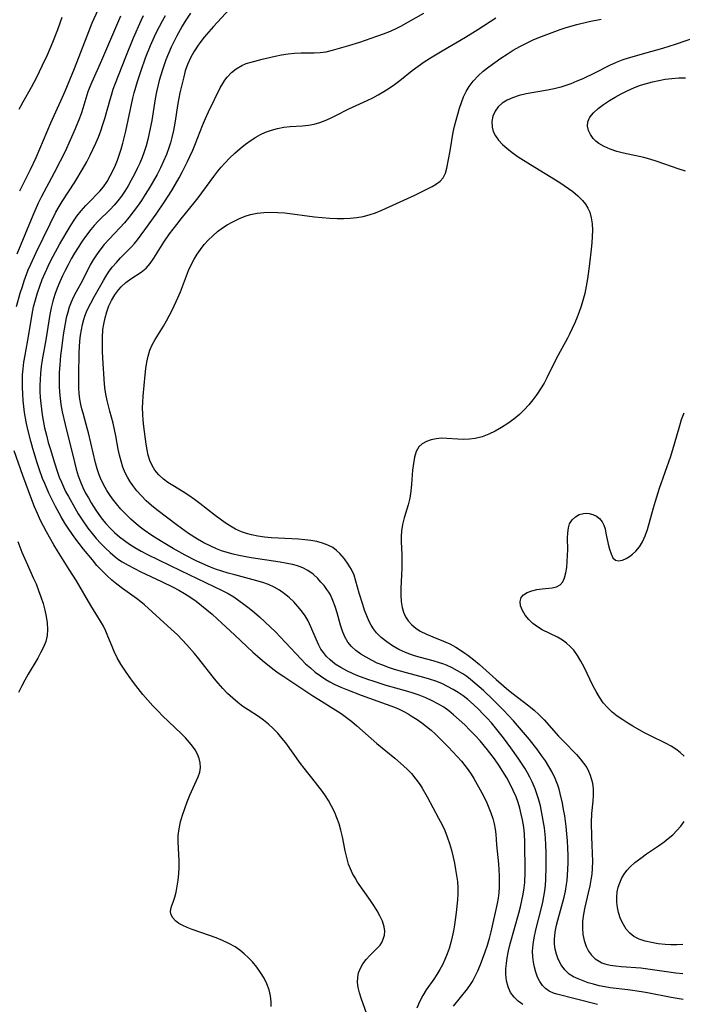
# Model space of a CAD drawing. Extents: x 1638514 to 1646716, y 2789211 to 2797413.
# Drawn here: x 1640031 to 1640204, y 2792917 to 2793174 of the extents above; entities that cross this region are included whole.
import ezdxf

# ---------------------------------------------------------------- set-up
doc = ezdxf.new("R2010")
doc.units = 0

msp = doc.modelspace()

# ---------------------------------------------------------------- linework, layer by layer
at = {"layer": 'WIL_026_Contours', "color": 0}
for points in [[(1640089, 2793180.24, 234), (1640081.85, 2793172.39, 234), (1640080.62, 2793170.99, 234), (1640079.42, 2793169.57, 234), (1640078.28, 2793168.12, 234), (1640077.64, 2793167.23, 234), (1640077.02, 2793166.31, 234), (1640076.67, 2793165.75, 234), (1640075.8, 2793164.15, 234), (1640075.06, 2793162.48, 234), (1640074.47, 2793160.76, 234), (1640074.05, 2793159.21, 234), (1640073.08, 2793155.03, 234), (1640072.55, 2793152.26, 234), (1640071.71, 2793147.12, 234), (1640071.38, 2793145.26, 234), (1640070.98, 2793143.42, 234), (1640070.63, 2793142.06, 234), (1640070.22, 2793140.72, 234), (1640069.56, 2793138.95, 234), (1640068.81, 2793137.21, 234), (1640067.98, 2793135.5, 234), (1640067.1, 2793133.81, 234), (1640066.18, 2793132.13, 234), (1640065.22, 2793130.48, 234), (1640064.03, 2793128.54, 234), (1640063.03, 2793127, 234), (1640061.98, 2793125.5, 234), (1640060.9, 2793124.03, 234), (1640059.78, 2793122.59, 234), (1640058.62, 2793121.2, 234), (1640057.42, 2793119.86, 234), (1640054.62, 2793116.92, 234), (1640053.36, 2793115.51, 234), (1640052.18, 2793114.05, 234), (1640051.29, 2793112.8, 234), (1640050.46, 2793111.52, 234), (1640049.71, 2793110.21, 234), (1640047.64, 2793106.12, 234), (1640046.03, 2793103.23, 234), (1640045.27, 2793101.75, 234), (1640044.72, 2793100.51, 234), (1640044.24, 2793099.23, 234), (1640043.83, 2793097.91, 234), (1640043.46, 2793096.45, 234), (1640043.16, 2793094.96, 234), (1640042.66, 2793091.99, 234), (1640042.18, 2793088.42, 234), (1640041.97, 2793086.62, 234), (1640041.74, 2793084.13, 234), (1640041.64, 2793082.18, 234), (1640041.61, 2793080.24, 234), (1640041.63, 2793078.62, 234), (1640041.71, 2793077.02, 234), (1640041.85, 2793075.42, 234), (1640042.06, 2793073.84, 234), (1640042.41, 2793071.94, 234), (1640043.15, 2793068.6, 234), (1640045.58, 2793058.78, 234), (1640046.07, 2793056.94, 234), (1640046.58, 2793055.27, 234), (1640047.17, 2793053.63, 234), (1640047.79, 2793052.18, 234), (1640048.48, 2793050.76, 234), (1640049.2, 2793049.46, 234), (1640049.95, 2793048.18, 234), (1640051.14, 2793046.31, 234), (1640051.96, 2793045.12, 234), (1640052.83, 2793043.97, 234), (1640053.73, 2793042.85, 234), (1640054.85, 2793041.61, 234), (1640056.05, 2793040.44, 234), (1640057.29, 2793039.36, 234), (1640058.59, 2793038.36, 234), (1640059.94, 2793037.42, 234), (1640061.34, 2793036.54, 234), (1640062.98, 2793035.62, 234), (1640064.66, 2793034.75, 234), (1640073.2, 2793030.53, 234), (1640084.07, 2793025.34, 234), (1640085.62, 2793024.54, 234), (1640087.11, 2793023.67, 234), (1640088.45, 2793022.78, 234), (1640089.75, 2793021.82, 234), (1640091.12, 2793020.74, 234), (1640092.48, 2793019.61, 234), (1640093.82, 2793018.45, 234), (1640096.59, 2793015.87, 234), (1640097.95, 2793014.54, 234), (1640100.6, 2793011.83, 234), (1640104.64, 2793007.45, 234), (1640105.82, 2793006.27, 234), (1640107.06, 2793005.15, 234), (1640108.35, 2793004.09, 234), (1640109.7, 2793003.09, 234), (1640111.1, 2793002.17, 234), (1640112.18, 2793001.54, 234), (1640113.29, 2793000.96, 234), (1640114.99, 2793000.16, 234), (1640116.73, 2792999.43, 234), (1640120.28, 2792998.09, 234), (1640126.82, 2792995.76, 234), (1640128.99, 2792994.91, 234), (1640130.2, 2792994.38, 234), (1640131.39, 2792993.81, 234), (1640132.55, 2792993.19, 234), (1640133.63, 2792992.54, 234), (1640134.89, 2792991.7, 234), (1640136.13, 2792990.82, 234), (1640137.33, 2792989.89, 234), (1640138.51, 2792988.91, 234), (1640139.65, 2792987.88, 234), (1640140.77, 2792986.81, 234), (1640143.06, 2792984.53, 234), (1640145.36, 2792982.11, 234), (1640146.45, 2792980.87, 234), (1640147.36, 2792979.77, 234), (1640148.21, 2792978.64, 234), (1640148.99, 2792977.49, 234), (1640149.66, 2792976.37, 234), (1640151.75, 2792972.59, 234), (1640152.41, 2792971.31, 234), (1640153.02, 2792970.01, 234), (1640153.6, 2792968.7, 234), (1640154.11, 2792967.37, 234), (1640154.58, 2792965.96, 234), (1640154.96, 2792964.54, 234), (1640155.22, 2792963.13, 234), (1640155.36, 2792961.88, 234), (1640155.6, 2792959.03, 234), (1640156.07, 2792954.08, 234), (1640156.28, 2792950.95, 234), (1640156.31, 2792949.48, 234), (1640156.29, 2792948.02, 234), (1640156.19, 2792946.57, 234), (1640156, 2792945.17, 234), (1640155.75, 2792943.78, 234), (1640154.08, 2792936.38, 234), (1640153.64, 2792934.61, 234), (1640153.12, 2792932.84, 234), (1640152.55, 2792931.11, 234), (1640151.94, 2792929.41, 234), (1640151.28, 2792927.74, 234), (1640150.58, 2792926.11, 234), (1640150.01, 2792924.91, 234), (1640149.4, 2792923.74, 234), (1640148.73, 2792922.63, 234), (1640147.92, 2792921.51, 234), (1640144.3, 2792916.99, 234)], [(1640030.5, 2793099.36, 228), (1640031.47, 2793102.88, 228), (1640032.01, 2793104.62, 228), (1640032.49, 2793106.05, 228), (1640033.56, 2793108.89, 228), (1640034.2, 2793110.42, 228), (1640035.57, 2793113.42, 228), (1640039.21, 2793120.91, 228), (1640040.75, 2793123.94, 228), (1640041.59, 2793125.42, 228), (1640042.38, 2793126.7, 228), (1640045.69, 2793131.74, 228), (1640047.89, 2793135.4, 228), (1640048.8, 2793137.09, 228), (1640049.66, 2793138.8, 228), (1640051.15, 2793141.95, 228), (1640051.84, 2793143.55, 228), (1640052.47, 2793145.18, 228), (1640053.01, 2793146.79, 228), (1640053.5, 2793148.41, 228), (1640054.85, 2793153.33, 228), (1640055.2, 2793154.49, 228), (1640055.71, 2793156.02, 228), (1640056.28, 2793157.55, 228), (1640059, 2793164.47, 228), (1640061.01, 2793169.4, 228), (1640062.98, 2793173.93, 228), (1640063.58, 2793175.21, 228)], [(1640051.65, 2793176.6, 224), (1640050.15, 2793173.2, 224), (1640048.79, 2793169.81, 224), (1640045.52, 2793161.31, 224), (1640043.07, 2793155.38, 224), (1640042.39, 2793153.81, 224), (1640039.37, 2793147.13, 224), (1640035.48, 2793138.1, 224), (1640034, 2793134.95, 224), (1640031.26, 2793129.47, 224)], [(1640121.77, 2792914.95, 230), (1640120.28, 2792919.12, 230), (1640119.86, 2792920.49, 230), (1640119.54, 2792921.85, 230), (1640119.39, 2792923.18, 230), (1640119.4, 2792924.47, 230), (1640119.62, 2792925.72, 230), (1640120.09, 2792926.94, 230), (1640120.75, 2792928.08, 230), (1640121.6, 2792929.17, 230), (1640122.55, 2792930.19, 230), (1640124.43, 2792932, 230), (1640125.23, 2792932.9, 230), (1640125.71, 2792933.64, 230), (1640126.08, 2792934.43, 230), (1640126.36, 2792935.47, 230), (1640126.45, 2792936.56, 230), (1640126.34, 2792937.66, 230), (1640125.89, 2792939.12, 230), (1640125.19, 2792940.59, 230), (1640124.45, 2792941.89, 230), (1640123.62, 2792943.22, 230), (1640122.74, 2792944.55, 230), (1640119.39, 2792949.34, 230), (1640118.7, 2792950.43, 230), (1640118.07, 2792951.57, 230), (1640117.51, 2792952.76, 230), (1640117.04, 2792953.99, 230), (1640116.54, 2792955.72, 230), (1640116.15, 2792957.49, 230), (1640115.45, 2792961.1, 230), (1640115.04, 2792962.89, 230), (1640114.56, 2792964.49, 230), (1640113.99, 2792966.07, 230), (1640113.34, 2792967.63, 230), (1640112.6, 2792969.14, 230), (1640111.78, 2792970.62, 230), (1640111.03, 2792971.8, 230), (1640110.22, 2792972.96, 230), (1640108.41, 2792975.34, 230), (1640105.45, 2792979.04, 230), (1640104.49, 2792980.3, 230), (1640100.67, 2792985.62, 230), (1640099.67, 2792986.9, 230), (1640098.57, 2792988.17, 230), (1640097.4, 2792989.38, 230), (1640096.18, 2792990.51, 230), (1640094.88, 2792991.55, 230), (1640093.55, 2792992.47, 230), (1640090.82, 2792994.23, 230), (1640089.49, 2792995.15, 230), (1640088.2, 2792996.12, 230), (1640086.82, 2792997.29, 230), (1640085.5, 2792998.53, 230), (1640084.23, 2792999.83, 230), (1640083.01, 2793001.19, 230), (1640082.07, 2793002.34, 230), (1640078.01, 2793007.55, 230), (1640076.86, 2793008.95, 230), (1640074.87, 2793011.23, 230), (1640073.66, 2793012.51, 230), (1640072.41, 2793013.76, 230), (1640069.85, 2793016.18, 230), (1640063.81, 2793021.62, 230), (1640062.91, 2793022.38, 230), (1640061.74, 2793023.29, 230), (1640058.06, 2793025.91, 230), (1640056.66, 2793026.96, 230), (1640055.3, 2793028.07, 230), (1640053.99, 2793029.24, 230), (1640052.7, 2793030.54, 230), (1640051.45, 2793031.9, 230), (1640050.25, 2793033.3, 230), (1640047.92, 2793036.16, 230), (1640045.7, 2793039.07, 230), (1640044.12, 2793041.33, 230), (1640043.1, 2793042.92, 230), (1640042.13, 2793044.53, 230), (1640040.62, 2793047.22, 230), (1640039.76, 2793048.94, 230), (1640038.94, 2793050.68, 230), (1640037.82, 2793053.22, 230), (1640037.29, 2793054.5, 230), (1640036.47, 2793056.77, 230), (1640035.85, 2793058.63, 230), (1640034.71, 2793062.37, 230), (1640034.19, 2793064.25, 230), (1640033.34, 2793067.7, 230), (1640033.01, 2793069.27, 230), (1640032.58, 2793071.78, 230), (1640032.38, 2793073.33, 230), (1640032.22, 2793074.89, 230), (1640032.09, 2793076.58, 230), (1640032.02, 2793078.27, 230), (1640032.01, 2793079.97, 230), (1640032.08, 2793081.53, 230), (1640032.2, 2793083.09, 230), (1640032.43, 2793084.9, 230), (1640032.71, 2793086.7, 230), (1640033.68, 2793092.09, 230), (1640034.55, 2793097.41, 230), (1640034.95, 2793099.28, 230), (1640035.42, 2793101.12, 230), (1640035.95, 2793102.92, 230), (1640036.55, 2793104.69, 230), (1640037.2, 2793106.44, 230), (1640037.92, 2793108.17, 230), (1640039.18, 2793110.85, 230), (1640040.02, 2793112.48, 230), (1640041.79, 2793115.68, 230), (1640044.46, 2793120.23, 230), (1640045.32, 2793121.6, 230), (1640046.24, 2793122.93, 230), (1640047.34, 2793124.34, 230), (1640048.51, 2793125.67, 230), (1640049.72, 2793126.94, 230), (1640051.6, 2793128.81, 230), (1640052.19, 2793129.45, 230), (1640053.11, 2793130.58, 230), (1640054.07, 2793131.96, 230), (1640054.93, 2793133.42, 230), (1640055.7, 2793134.94, 230), (1640056.26, 2793136.21, 230), (1640056.78, 2793137.5, 230), (1640057.26, 2793138.82, 230), (1640057.75, 2793140.34, 230), (1640058.19, 2793141.9, 230), (1640058.95, 2793145.07, 230), (1640060.78, 2793153.64, 230), (1640061.12, 2793155.02, 230), (1640061.98, 2793157.98, 230), (1640062.96, 2793160.91, 230), (1640064.14, 2793164.18, 230), (1640065.42, 2793167.42, 230), (1640066.45, 2793169.78, 230), (1640066.98, 2793170.9, 230), (1640067.72, 2793172.38, 230), (1640068.51, 2793173.83, 230), (1640069.35, 2793175.25, 230)], [(1640075.81, 2793175.86, 232), (1640074.46, 2793173.71, 232), (1640073.69, 2793172.41, 232), (1640072.21, 2793169.75, 232), (1640070.82, 2793166.99, 232), (1640070.09, 2793165.34, 232), (1640069.41, 2793163.66, 232), (1640068.41, 2793160.84, 232), (1640067.65, 2793158.3, 232), (1640067.37, 2793157.18, 232), (1640066.97, 2793155.33, 232), (1640066.62, 2793153.46, 232), (1640065.71, 2793147.81, 232), (1640065.41, 2793146.16, 232), (1640065.07, 2793144.51, 232), (1640064.69, 2793142.88, 232), (1640064.25, 2793141.27, 232), (1640063.75, 2793139.68, 232), (1640063.2, 2793138.21, 232), (1640062.6, 2793136.77, 232), (1640061.94, 2793135.34, 232), (1640061.19, 2793133.82, 232), (1640060.4, 2793132.32, 232), (1640059.56, 2793130.85, 232), (1640058.67, 2793129.42, 232), (1640057.8, 2793128.16, 232), (1640056.88, 2793126.94, 232), (1640055.91, 2793125.77, 232), (1640054.89, 2793124.66, 232), (1640051.75, 2793121.61, 232), (1640050.73, 2793120.5, 232), (1640049.85, 2793119.46, 232), (1640048.7, 2793117.94, 232), (1640047.59, 2793116.36, 232), (1640046.53, 2793114.74, 232), (1640045.62, 2793113.27, 232), (1640044.75, 2793111.78, 232), (1640043.92, 2793110.27, 232), (1640043.13, 2793108.75, 232), (1640042.46, 2793107.35, 232), (1640041.75, 2793105.81, 232), (1640041.08, 2793104.16, 232), (1640040.47, 2793102.48, 232), (1640039.95, 2793100.76, 232), (1640039.51, 2793099.02, 232), (1640039.17, 2793097.31, 232), (1640038.12, 2793090.69, 232), (1640037.2, 2793085.45, 232), (1640036.93, 2793083.7, 232), (1640036.73, 2793081.95, 232), (1640036.61, 2793080.36, 232), (1640036.57, 2793078.78, 232), (1640036.58, 2793077.19, 232), (1640036.65, 2793075.65, 232), (1640036.78, 2793074.11, 232), (1640036.95, 2793072.58, 232), (1640037.16, 2793071.11, 232), (1640037.42, 2793069.64, 232), (1640037.81, 2793067.74, 232), (1640038.27, 2793065.84, 232), (1640038.77, 2793063.95, 232), (1640039.31, 2793062.07, 232), (1640040.28, 2793058.88, 232), (1640041.16, 2793056.21, 232), (1640041.64, 2793054.87, 232), (1640042.17, 2793053.55, 232), (1640042.71, 2793052.34, 232), (1640043.29, 2793051.16, 232), (1640043.99, 2793049.83, 232), (1640045.64, 2793046.93, 232), (1640046.59, 2793045.34, 232), (1640047.59, 2793043.79, 232), (1640049.11, 2793041.62, 232), (1640050.17, 2793040.24, 232), (1640051.28, 2793038.91, 232), (1640052.44, 2793037.63, 232), (1640053.64, 2793036.39, 232), (1640054.9, 2793035.22, 232), (1640056.21, 2793034.13, 232), (1640057.1, 2793033.47, 232), (1640058.01, 2793032.86, 232), (1640059.6, 2793031.91, 232), (1640061.24, 2793031.04, 232), (1640062.92, 2793030.22, 232), (1640068.3, 2793027.7, 232), (1640071.3, 2793026.2, 232), (1640072.77, 2793025.4, 232), (1640074.22, 2793024.56, 232), (1640075.63, 2793023.68, 232), (1640077.28, 2793022.53, 232), (1640078.71, 2793021.45, 232), (1640080.11, 2793020.33, 232), (1640081.47, 2793019.16, 232), (1640082.81, 2793017.96, 232), (1640087.35, 2793013.67, 232), (1640092.09, 2793009.27, 232), (1640093.29, 2793008.2, 232), (1640094.61, 2793007.07, 232), (1640097.3, 2793004.94, 232), (1640098.67, 2793003.93, 232), (1640100.15, 2793002.9, 232), (1640107.72, 2792997.9, 232), (1640109.25, 2792996.92, 232), (1640113.66, 2792994.2, 232), (1640115.1, 2792993.26, 232), (1640116.5, 2792992.27, 232), (1640117.87, 2792991.21, 232), (1640119.2, 2792990.09, 232), (1640124.43, 2792985.46, 232), (1640129.07, 2792981.64, 232), (1640131.3, 2792979.68, 232), (1640132.37, 2792978.66, 232), (1640133.38, 2792977.62, 232), (1640134.58, 2792976.21, 232), (1640135.65, 2792974.73, 232), (1640136.21, 2792973.82, 232), (1640137.49, 2792971.54, 232), (1640140.5, 2792965.99, 232), (1640141.32, 2792964.42, 232), (1640142.08, 2792962.82, 232), (1640142.75, 2792961.14, 232), (1640143.33, 2792959.41, 232), (1640143.84, 2792957.65, 232), (1640144.28, 2792955.87, 232), (1640144.63, 2792954.27, 232), (1640144.93, 2792952.67, 232), (1640145.18, 2792951.08, 232), (1640145.37, 2792949.48, 232), (1640145.47, 2792947.89, 232), (1640145.49, 2792946.32, 232), (1640145.39, 2792944.72, 232), (1640145.08, 2792941.43, 232), (1640144.65, 2792938.21, 232), (1640144.38, 2792936.66, 232), (1640144.06, 2792935.12, 232), (1640143.69, 2792933.59, 232), (1640143.25, 2792932.08, 232), (1640142.73, 2792930.63, 232), (1640142.14, 2792929.21, 232), (1640141.48, 2792927.82, 232), (1640140.78, 2792926.53, 232), (1640140.03, 2792925.28, 232), (1640139.23, 2792924.06, 232), (1640137.28, 2792921.25, 232), (1640136.37, 2792919.82, 232), (1640135.51, 2792918.17, 232), (1640134.78, 2792916.45, 232)], [(1640162.47, 2792917.4, 236), (1640161.22, 2792918.34, 236), (1640160.14, 2792919.38, 236), (1640159.26, 2792920.56, 236), (1640158.6, 2792922.02, 236), (1640158.2, 2792923.64, 236), (1640158.03, 2792925.35, 236), (1640158.03, 2792926.75, 236), (1640158.14, 2792928.17, 236), (1640158.34, 2792929.6, 236), (1640158.71, 2792931.47, 236), (1640159.15, 2792933.22, 236), (1640161.41, 2792941.23, 236), (1640161.84, 2792942.88, 236), (1640162.22, 2792944.53, 236), (1640162.55, 2792946.18, 236), (1640162.79, 2792947.85, 236), (1640162.92, 2792949.22, 236), (1640163.02, 2792951.97, 236), (1640162.99, 2792959.81, 236), (1640162.89, 2792961.81, 236), (1640162.68, 2792963.68, 236), (1640162.36, 2792965.55, 236), (1640162.03, 2792967.08, 236), (1640161.64, 2792968.6, 236), (1640161.18, 2792970.1, 236), (1640160.66, 2792971.58, 236), (1640159.95, 2792973.26, 236), (1640159.15, 2792974.9, 236), (1640158.28, 2792976.51, 236), (1640157.26, 2792978.19, 236), (1640156.19, 2792979.83, 236), (1640155.05, 2792981.44, 236), (1640153.23, 2792983.85, 236), (1640151.3, 2792986.16, 236), (1640150, 2792987.59, 236), (1640148.66, 2792988.97, 236), (1640147.3, 2792990.32, 236), (1640145.87, 2792991.68, 236), (1640144.39, 2792992.98, 236), (1640143.14, 2792993.97, 236), (1640141.84, 2792994.9, 236), (1640140.48, 2792995.74, 236), (1640138.84, 2792996.62, 236), (1640137.15, 2792997.39, 236), (1640135.41, 2792998.07, 236), (1640133.63, 2792998.68, 236), (1640131.87, 2792999.2, 236), (1640126.86, 2793000.62, 236), (1640123.65, 2793001.59, 236), (1640122.07, 2793002.12, 236), (1640119.46, 2793003.09, 236), (1640118.19, 2793003.62, 236), (1640116.55, 2793004.39, 236), (1640114.99, 2793005.24, 236), (1640113.53, 2793006.19, 236), (1640112.19, 2793007.25, 236), (1640111.27, 2793008.16, 236), (1640110.45, 2793009.15, 236), (1640109.82, 2793010.1, 236), (1640109.26, 2793011.1, 236), (1640108.54, 2793012.66, 236), (1640107.21, 2793015.88, 236), (1640106.45, 2793017.45, 236), (1640105.67, 2793018.76, 236), (1640104.79, 2793020.01, 236), (1640103.82, 2793021.2, 236), (1640102.73, 2793022.38, 236), (1640101.55, 2793023.49, 236), (1640100.3, 2793024.51, 236), (1640098.99, 2793025.44, 236), (1640097.59, 2793026.24, 236), (1640096.16, 2793026.89, 236), (1640094.66, 2793027.44, 236), (1640093.12, 2793027.91, 236), (1640087.37, 2793029.41, 236), (1640085.68, 2793029.88, 236), (1640084, 2793030.39, 236), (1640082.34, 2793030.95, 236), (1640081.06, 2793031.44, 236), (1640079.8, 2793031.95, 236), (1640077.27, 2793033.11, 236), (1640074.43, 2793034.58, 236), (1640071.31, 2793036.32, 236), (1640068.24, 2793038.14, 236), (1640065.77, 2793039.68, 236), (1640063.74, 2793041.07, 236), (1640062.69, 2793041.87, 236), (1640061.67, 2793042.7, 236), (1640060.27, 2793043.97, 236), (1640058.92, 2793045.29, 236), (1640057.71, 2793046.58, 236), (1640056.55, 2793047.9, 236), (1640055.46, 2793049.28, 236), (1640054.71, 2793050.33, 236), (1640054.01, 2793051.41, 236), (1640053.13, 2793052.97, 236), (1640052.38, 2793054.6, 236), (1640052.04, 2793055.46, 236), (1640051.52, 2793057.03, 236), (1640051.07, 2793058.63, 236), (1640049.24, 2793066.43, 236), (1640048.91, 2793067.68, 236), (1640047.81, 2793071.54, 236), (1640047.5, 2793072.67, 236), (1640047.23, 2793073.82, 236), (1640046.99, 2793075.24, 236), (1640046.82, 2793076.67, 236), (1640046.72, 2793078.12, 236), (1640046.68, 2793079.57, 236), (1640046.69, 2793081.46, 236), (1640046.84, 2793087.34, 236), (1640047, 2793090.35, 236), (1640047.17, 2793091.91, 236), (1640047.38, 2793093.29, 236), (1640047.65, 2793094.65, 236), (1640048, 2793095.97, 236), (1640048.27, 2793096.82, 236), (1640048.7, 2793097.97, 236), (1640049.24, 2793099.13, 236), (1640049.84, 2793100.27, 236), (1640050.72, 2793101.85, 236), (1640053.15, 2793106.12, 236), (1640053.79, 2793107.23, 236), (1640054.48, 2793108.31, 236), (1640055.45, 2793109.62, 236), (1640056.51, 2793110.88, 236), (1640057.62, 2793112.08, 236), (1640060.41, 2793114.91, 236), (1640061.2, 2793115.82, 236), (1640061.97, 2793116.78, 236), (1640063.94, 2793119.38, 236), (1640066.89, 2793123.47, 236), (1640069.06, 2793126.64, 236), (1640070.97, 2793129.64, 236), (1640072.85, 2793132.88, 236), (1640073.74, 2793134.52, 236), (1640075.06, 2793137.13, 236), (1640075.69, 2793138.45, 236), (1640076.44, 2793140.13, 236), (1640077.14, 2793141.82, 236), (1640078.95, 2793146.56, 236), (1640079.72, 2793148.33, 236), (1640080.53, 2793150.07, 236), (1640083.59, 2793156.34, 236), (1640084.23, 2793157.53, 236), (1640084.76, 2793158.38, 236), (1640085.35, 2793159.17, 236), (1640086.47, 2793160.35, 236), (1640087.76, 2793161.36, 236), (1640089.18, 2793162.18, 236), (1640090.37, 2793162.68, 236), (1640091.62, 2793163.09, 236), (1640094.53, 2793163.87, 236), (1640097.86, 2793164.64, 236), (1640099.55, 2793164.97, 236), (1640101.24, 2793165.22, 236), (1640102.93, 2793165.39, 236), (1640104.66, 2793165.46, 236), (1640108.08, 2793165.49, 236), (1640109.66, 2793165.57, 236), (1640111.22, 2793165.77, 236), (1640112.82, 2793166.15, 236), (1640117.08, 2793167.4, 236), (1640119.92, 2793168.29, 236), (1640124.37, 2793169.81, 236), (1640126.16, 2793170.46, 236), (1640127.91, 2793171.14, 236), (1640129.61, 2793171.92, 236), (1640130.62, 2793172.46, 236), (1640136.61, 2793175.85, 236)], [(1640057.55, 2793175.03, 226), (1640052.61, 2793163.51, 226), (1640050.09, 2793157.88, 226), (1640049.57, 2793156.59, 226), (1640049.11, 2793155.3, 226), (1640047.79, 2793151, 226), (1640047.41, 2793149.85, 226), (1640046.9, 2793148.47, 226), (1640045.78, 2793145.72, 226), (1640044.49, 2793142.73, 226), (1640043.13, 2793139.74, 226), (1640041.9, 2793137.22, 226), (1640040.3, 2793134.17, 226), (1640036.89, 2793127.83, 226), (1640036.13, 2793126.27, 226), (1640034.73, 2793123.1, 226), (1640030.59, 2793113.04, 226)], [(1640042.28, 2793174.72, 222), (1640041.12, 2793171.44, 222), (1640039.85, 2793168.16, 222), (1640038.48, 2793164.92, 222), (1640037.12, 2793161.98, 222), (1640035.68, 2793159.1, 222), (1640034.26, 2793156.45, 222), (1640032.09, 2793152.65, 222), (1640031.07, 2793150.73, 222)], [(1640181.88, 2792917.44, 238), (1640171.26, 2792920.12, 238), (1640170.41, 2792920.41, 238), (1640169.34, 2792920.93, 238), (1640168.37, 2792921.59, 238), (1640167.55, 2792922.4, 238), (1640166.85, 2792923.43, 238), (1640166.3, 2792924.59, 238), (1640165.85, 2792925.85, 238), (1640165.5, 2792927.15, 238), (1640165.22, 2792928.5, 238), (1640165.05, 2792929.89, 238), (1640165, 2792931.32, 238), (1640165.12, 2792933.05, 238), (1640165.39, 2792934.81, 238), (1640165.84, 2792936.91, 238), (1640167.3, 2792942.65, 238), (1640167.63, 2792944.11, 238), (1640167.92, 2792945.57, 238), (1640168.15, 2792947.05, 238), (1640168.31, 2792948.54, 238), (1640168.42, 2792950.04, 238), (1640168.53, 2792953.41, 238), (1640168.5, 2792957.15, 238), (1640168.43, 2792959.01, 238), (1640168.31, 2792960.85, 238), (1640168.05, 2792963.53, 238), (1640167.78, 2792965.43, 238), (1640167.43, 2792967.32, 238), (1640167.01, 2792969.18, 238), (1640166.51, 2792971.03, 238), (1640165.94, 2792972.83, 238), (1640165.65, 2792973.64, 238), (1640164.87, 2792975.49, 238), (1640164.27, 2792976.68, 238), (1640163.62, 2792977.85, 238), (1640162.92, 2792979, 238), (1640161.18, 2792981.67, 238), (1640159.34, 2792984.3, 238), (1640157.38, 2792986.93, 238), (1640155.31, 2792989.56, 238), (1640154.23, 2792990.84, 238), (1640153.13, 2792992.09, 238), (1640152.05, 2792993.24, 238), (1640150.94, 2792994.35, 238), (1640149.54, 2792995.67, 238), (1640148.09, 2792996.92, 238), (1640146.87, 2792997.87, 238), (1640145.62, 2792998.75, 238), (1640144.32, 2792999.56, 238), (1640142.84, 2793000.36, 238), (1640141.31, 2793001.07, 238), (1640139.74, 2793001.7, 238), (1640138.14, 2793002.25, 238), (1640136.65, 2793002.7, 238), (1640132.12, 2793003.89, 238), (1640129, 2793004.79, 238), (1640127.47, 2793005.3, 238), (1640125.97, 2793005.85, 238), (1640124.5, 2793006.45, 238), (1640123.01, 2793007.16, 238), (1640121.59, 2793007.94, 238), (1640120.22, 2793008.79, 238), (1640118.95, 2793009.71, 238), (1640117.81, 2793010.73, 238), (1640116.84, 2793011.88, 238), (1640116.04, 2793013.24, 238), (1640115.42, 2793014.73, 238), (1640114.9, 2793016.31, 238), (1640114.01, 2793019.57, 238), (1640113.52, 2793021.19, 238), (1640112.96, 2793022.77, 238), (1640112.28, 2793024.2, 238), (1640111.88, 2793024.9, 238), (1640111.37, 2793025.65, 238), (1640110.62, 2793026.63, 238), (1640109.82, 2793027.56, 238), (1640108.99, 2793028.44, 238), (1640107.76, 2793029.61, 238), (1640106.41, 2793030.6, 238), (1640105.11, 2793031.26, 238), (1640103.7, 2793031.77, 238), (1640102.37, 2793032.12, 238), (1640101, 2793032.41, 238), (1640099.18, 2793032.73, 238), (1640091.6, 2793033.89, 238), (1640088.46, 2793034.47, 238), (1640086.91, 2793034.83, 238), (1640085.38, 2793035.23, 238), (1640083.87, 2793035.72, 238), (1640082.64, 2793036.19, 238), (1640080.93, 2793036.95, 238), (1640079.27, 2793037.81, 238), (1640077.64, 2793038.74, 238), (1640075.34, 2793040.2, 238), (1640072.41, 2793042.29, 238), (1640067.02, 2793046.35, 238), (1640065.64, 2793047.5, 238), (1640064.31, 2793048.73, 238), (1640063.06, 2793050.01, 238), (1640061.87, 2793051.35, 238), (1640060.77, 2793052.75, 238), (1640060.05, 2793053.82, 238), (1640059.39, 2793054.92, 238), (1640058.81, 2793056.06, 238), (1640058.22, 2793057.53, 238), (1640057.74, 2793059.04, 238), (1640057.34, 2793060.6, 238), (1640056.99, 2793062.17, 238), (1640056.33, 2793065.7, 238), (1640055.64, 2793068.92, 238), (1640054.84, 2793072.07, 238), (1640054.09, 2793074.85, 238), (1640053.81, 2793076.1, 238), (1640053.58, 2793077.6, 238), (1640053.43, 2793079.13, 238), (1640052.98, 2793085.93, 238), (1640052.9, 2793087.69, 238), (1640052.85, 2793089.46, 238), (1640052.87, 2793091.22, 238), (1640053.02, 2793093.42, 238), (1640053.21, 2793094.79, 238), (1640053.55, 2793096.42, 238), (1640054.01, 2793098, 238), (1640054.58, 2793099.52, 238), (1640055.26, 2793100.96, 238), (1640056.14, 2793102.43, 238), (1640057.15, 2793103.77, 238), (1640057.78, 2793104.49, 238), (1640058.98, 2793105.6, 238), (1640060.31, 2793106.55, 238), (1640063.01, 2793108.32, 238), (1640064.24, 2793109.33, 238), (1640065.33, 2793110.56, 238), (1640066.31, 2793111.97, 238), (1640068.87, 2793116.12, 238), (1640070.38, 2793118.29, 238), (1640072.26, 2793120.77, 238), (1640073.39, 2793122.21, 238), (1640076.81, 2793126.39, 238), (1640077.83, 2793127.7, 238), (1640081.89, 2793133.29, 238), (1640082.95, 2793134.64, 238), (1640083.83, 2793135.69, 238), (1640084.75, 2793136.7, 238), (1640086.03, 2793138.04, 238), (1640087.36, 2793139.32, 238), (1640088.73, 2793140.55, 238), (1640090.14, 2793141.7, 238), (1640091.6, 2793142.76, 238), (1640092.82, 2793143.54, 238), (1640094.08, 2793144.22, 238), (1640095.38, 2793144.81, 238), (1640096.94, 2793145.36, 238), (1640098.53, 2793145.78, 238), (1640100.15, 2793146.08, 238), (1640101.76, 2793146.27, 238), (1640104.98, 2793146.46, 238), (1640106.57, 2793146.63, 238), (1640108.05, 2793146.93, 238), (1640109.5, 2793147.34, 238), (1640110.94, 2793147.86, 238), (1640112.34, 2793148.47, 238), (1640113.72, 2793149.14, 238), (1640117.13, 2793150.93, 238), (1640121.86, 2793153.06, 238), (1640123.32, 2793153.77, 238), (1640124.76, 2793154.55, 238), (1640126.18, 2793155.37, 238), (1640127.57, 2793156.25, 238), (1640128.99, 2793157.24, 238), (1640130.38, 2793158.27, 238), (1640133.6, 2793160.85, 238), (1640135.14, 2793162, 238), (1640136.72, 2793163.11, 238), (1640138.35, 2793164.17, 238), (1640141.38, 2793166, 238), (1640147.51, 2793169.59, 238), (1640150.7, 2793171.59, 238), (1640155.44, 2793174.63, 238)], [(1640204.19, 2792918.76, 240), (1640201.13, 2792919.27, 240), (1640194.92, 2792920.49, 240), (1640193.34, 2792920.77, 240), (1640189.8, 2792921.26, 240), (1640185.19, 2792921.79, 240), (1640183.79, 2792922.01, 240), (1640182.31, 2792922.32, 240), (1640180.87, 2792922.7, 240), (1640179.47, 2792923.13, 240), (1640178.12, 2792923.59, 240), (1640176.84, 2792924.09, 240), (1640175.64, 2792924.66, 240), (1640174.55, 2792925.35, 240), (1640173.37, 2792926.47, 240), (1640172.4, 2792927.8, 240), (1640171.64, 2792929.3, 240), (1640171.18, 2792930.54, 240), (1640170.87, 2792931.85, 240), (1640170.7, 2792933.19, 240), (1640170.69, 2792934.35, 240), (1640170.77, 2792935.52, 240), (1640170.96, 2792936.8, 240), (1640171.22, 2792938.09, 240), (1640171.54, 2792939.38, 240), (1640173.22, 2792945.45, 240), (1640173.57, 2792946.98, 240), (1640173.86, 2792948.72, 240), (1640173.97, 2792949.74, 240), (1640174.16, 2792952.62, 240), (1640174.22, 2792954.48, 240), (1640174.23, 2792956.34, 240), (1640174.19, 2792958.22, 240), (1640174.09, 2792960.09, 240), (1640173.94, 2792961.96, 240), (1640173.73, 2792963.83, 240), (1640173.35, 2792966.63, 240), (1640173.07, 2792968.3, 240), (1640172.74, 2792969.95, 240), (1640172.16, 2792972.46, 240), (1640171.87, 2792973.56, 240), (1640171.53, 2792974.64, 240), (1640170.88, 2792976.35, 240), (1640170.09, 2792978, 240), (1640169.25, 2792979.48, 240), (1640168.33, 2792980.92, 240), (1640167.34, 2792982.34, 240), (1640166.31, 2792983.73, 240), (1640164.15, 2792986.47, 240), (1640161.57, 2792989.58, 240), (1640160, 2792991.39, 240), (1640157.36, 2792994.19, 240), (1640154.64, 2792996.9, 240), (1640152.18, 2792999.25, 240), (1640149.97, 2793001.22, 240), (1640148.84, 2793002.15, 240), (1640147.84, 2793002.91, 240), (1640146.81, 2793003.62, 240), (1640145.42, 2793004.45, 240), (1640143.98, 2793005.19, 240), (1640142.51, 2793005.85, 240), (1640141.6, 2793006.21, 240), (1640140.68, 2793006.53, 240), (1640139.03, 2793007.02, 240), (1640135.79, 2793007.87, 240), (1640134.23, 2793008.33, 240), (1640133.02, 2793008.74, 240), (1640131.84, 2793009.21, 240), (1640130.14, 2793010.01, 240), (1640128.51, 2793010.93, 240), (1640126.97, 2793011.96, 240), (1640125.56, 2793013.1, 240), (1640124.29, 2793014.35, 240), (1640123.51, 2793015.32, 240), (1640122.9, 2793016.28, 240), (1640122.36, 2793017.3, 240), (1640121.74, 2793018.72, 240), (1640121.2, 2793020.18, 240), (1640120.7, 2793021.68, 240), (1640119.81, 2793024.67, 240), (1640118.95, 2793027.8, 240), (1640118.45, 2793029.37, 240), (1640117.76, 2793030.85, 240), (1640116.91, 2793032.25, 240), (1640115.93, 2793033.57, 240), (1640115.35, 2793034.28, 240), (1640114.73, 2793034.96, 240), (1640113.85, 2793035.8, 240), (1640112.89, 2793036.53, 240), (1640111.62, 2793037.2, 240), (1640110.24, 2793037.71, 240), (1640108.76, 2793038.09, 240), (1640107.21, 2793038.36, 240), (1640105.6, 2793038.57, 240), (1640103.97, 2793038.7, 240), (1640098.65, 2793038.95, 240), (1640096.87, 2793039.06, 240), (1640095.1, 2793039.23, 240), (1640093.41, 2793039.47, 240), (1640091.74, 2793039.82, 240), (1640090.4, 2793040.19, 240), (1640089.09, 2793040.65, 240), (1640087.58, 2793041.34, 240), (1640086.21, 2793042.12, 240), (1640084.89, 2793042.99, 240), (1640082.27, 2793044.91, 240), (1640078.25, 2793048.03, 240), (1640076.84, 2793049.09, 240), (1640075.41, 2793050.11, 240), (1640073.94, 2793051.08, 240), (1640071.26, 2793052.69, 240), (1640069.96, 2793053.5, 240), (1640068.75, 2793054.39, 240), (1640067.58, 2793055.49, 240), (1640066.56, 2793056.72, 240), (1640065.84, 2793057.9, 240), (1640065.26, 2793059.22, 240), (1640064.83, 2793060.62, 240), (1640064.53, 2793062.03, 240), (1640064.3, 2793063.48, 240), (1640063.69, 2793068.12, 240), (1640063.51, 2793069.72, 240), (1640063.38, 2793071.33, 240), (1640063.33, 2793072.94, 240), (1640063.36, 2793074.47, 240), (1640063.46, 2793076, 240), (1640064.01, 2793081.58, 240), (1640064.19, 2793083.23, 240), (1640064.43, 2793084.85, 240), (1640064.76, 2793086.43, 240), (1640065.23, 2793087.95, 240), (1640065.87, 2793089.4, 240), (1640066.64, 2793090.8, 240), (1640068.77, 2793094.23, 240), (1640069.6, 2793095.65, 240), (1640070.39, 2793097.1, 240), (1640071.15, 2793098.59, 240), (1640072.55, 2793101.6, 240), (1640073.23, 2793103.21, 240), (1640074.77, 2793107.38, 240), (1640075.32, 2793108.72, 240), (1640076.12, 2793110.39, 240), (1640076.81, 2793111.72, 240), (1640077.57, 2793113.01, 240), (1640078.4, 2793114.26, 240), (1640079.4, 2793115.52, 240), (1640080.48, 2793116.71, 240), (1640081.65, 2793117.83, 240), (1640082.88, 2793118.88, 240), (1640084.18, 2793119.84, 240), (1640085.42, 2793120.63, 240), (1640086.7, 2793121.36, 240), (1640088.63, 2793122.31, 240), (1640090.05, 2793122.89, 240), (1640091.5, 2793123.35, 240), (1640093.18, 2793123.68, 240), (1640094.9, 2793123.86, 240), (1640096.71, 2793123.93, 240), (1640098.55, 2793123.9, 240), (1640100.44, 2793123.75, 240), (1640108.15, 2793122.74, 240), (1640110.13, 2793122.55, 240), (1640112.1, 2793122.41, 240), (1640114.07, 2793122.34, 240), (1640115.78, 2793122.35, 240), (1640117.47, 2793122.43, 240), (1640119.14, 2793122.6, 240), (1640120.79, 2793122.86, 240), (1640122.39, 2793123.26, 240), (1640124.04, 2793123.82, 240), (1640125.66, 2793124.5, 240), (1640134.31, 2793128.4, 240), (1640137.38, 2793129.92, 240), (1640138.78, 2793130.67, 240), (1640139.93, 2793131.35, 240), (1640140.93, 2793132.08, 240), (1640141.71, 2793132.93, 240), (1640142.28, 2793134.1, 240), (1640142.64, 2793135.45, 240), (1640143.49, 2793139.94, 240), (1640144.32, 2793144.81, 240), (1640144.66, 2793146.38, 240), (1640145.03, 2793147.96, 240), (1640145.46, 2793149.53, 240), (1640145.92, 2793151.08, 240), (1640146.42, 2793152.57, 240), (1640146.98, 2793154.01, 240), (1640147.64, 2793155.4, 240), (1640148.41, 2793156.71, 240), (1640149.51, 2793158.14, 240), (1640150.77, 2793159.46, 240), (1640152.14, 2793160.7, 240), (1640153.61, 2793161.87, 240), (1640155.13, 2793163, 240), (1640156.71, 2793164.08, 240), (1640158.32, 2793165.14, 240), (1640159.95, 2793166.15, 240), (1640161.62, 2793167.11, 240), (1640163.35, 2793168.02, 240), (1640165.11, 2793168.84, 240), (1640166.65, 2793169.46, 240), (1640172.2, 2793171.54, 240), (1640173.44, 2793171.98, 240), (1640174.98, 2793172.47, 240), (1640176.54, 2793172.9, 240), (1640179.71, 2793173.65, 240), (1640182.88, 2793174.3, 240)], [(1640207.46, 2793169.49, 242), (1640202.11, 2793167.68, 242), (1640198.8, 2793166.6, 242), (1640195.74, 2793165.71, 242), (1640189.9, 2793164.14, 242), (1640188.54, 2793163.69, 242), (1640186.77, 2793162.98, 242), (1640185.03, 2793162.15, 242), (1640181.12, 2793160.19, 242), (1640178.06, 2793158.74, 242), (1640176.51, 2793158.07, 242), (1640174.94, 2793157.44, 242), (1640173.64, 2793156.97, 242), (1640172.33, 2793156.55, 242), (1640170.6, 2793156.1, 242), (1640168.84, 2793155.74, 242), (1640163.27, 2793154.77, 242), (1640161.44, 2793154.36, 242), (1640159.73, 2793153.8, 242), (1640158.34, 2793153.14, 242), (1640157.09, 2793152.33, 242), (1640156.03, 2793151.38, 242), (1640155.19, 2793150.3, 242), (1640154.6, 2793148.99, 242), (1640154.33, 2793147.59, 242), (1640154.41, 2793146.15, 242), (1640154.74, 2793144.99, 242), (1640155.29, 2793143.87, 242), (1640156.11, 2793142.72, 242), (1640157.12, 2793141.63, 242), (1640158.27, 2793140.6, 242), (1640159.7, 2793139.49, 242), (1640161.22, 2793138.42, 242), (1640164.41, 2793136.37, 242), (1640172.09, 2793131.7, 242), (1640173.25, 2793130.92, 242), (1640174.37, 2793130.12, 242), (1640175.45, 2793129.31, 242), (1640176.81, 2793128.2, 242), (1640178.02, 2793127, 242), (1640178.77, 2793126.04, 242), (1640179.4, 2793125.02, 242), (1640179.89, 2793123.92, 242), (1640180.29, 2793122.45, 242), (1640180.5, 2793120.91, 242), (1640180.57, 2793119.31, 242), (1640180.53, 2793117.66, 242), (1640180.43, 2793115.98, 242), (1640180.28, 2793114.28, 242), (1640179.84, 2793110.45, 242), (1640179.29, 2793106.6, 242), (1640178.96, 2793104.68, 242), (1640178.56, 2793102.78, 242), (1640178.09, 2793100.9, 242), (1640177.64, 2793099.44, 242), (1640177.14, 2793097.99, 242), (1640176.59, 2793096.56, 242), (1640176, 2793095.15, 242), (1640175.31, 2793093.62, 242), (1640174.58, 2793092.12, 242), (1640174.05, 2793091.09, 242), (1640171.61, 2793086.69, 242), (1640170.83, 2793085.21, 242), (1640168.71, 2793080.8, 242), (1640167.96, 2793079.36, 242), (1640167.08, 2793077.87, 242), (1640166.11, 2793076.44, 242), (1640165.08, 2793075.05, 242), (1640163.98, 2793073.72, 242), (1640162.81, 2793072.44, 242), (1640161.57, 2793071.24, 242), (1640160.09, 2793070, 242), (1640158.53, 2793068.86, 242), (1640156.91, 2793067.82, 242), (1640155.24, 2793066.89, 242), (1640153.54, 2793066.08, 242), (1640151.8, 2793065.43, 242), (1640150.02, 2793064.97, 242), (1640148.51, 2793064.77, 242), (1640147, 2793064.72, 242), (1640145.53, 2793064.78, 242), (1640142.65, 2793064.99, 242), (1640141.25, 2793065.02, 242), (1640139.85, 2793064.9, 242), (1640138.53, 2793064.62, 242), (1640137.31, 2793064.19, 242), (1640136.24, 2793063.58, 242), (1640135.37, 2793062.78, 242), (1640134.65, 2793061.56, 242), (1640134.19, 2793060.1, 242), (1640133.9, 2793058.48, 242), (1640133.72, 2793056.74, 242), (1640133.45, 2793053.1, 242), (1640133.26, 2793051.24, 242), (1640132.96, 2793049.41, 242), (1640132.54, 2793047.68, 242), (1640131.54, 2793044.28, 242), (1640131.1, 2793042.59, 242), (1640130.81, 2793040.89, 242), (1640130.73, 2793039.45, 242), (1640130.75, 2793037.99, 242), (1640130.86, 2793034.77, 242), (1640130.89, 2793031.21, 242), (1640130.85, 2793029.43, 242), (1640130.68, 2793025.87, 242), (1640130.63, 2793024.11, 242), (1640130.71, 2793022.49, 242), (1640130.98, 2793020.92, 242), (1640131.36, 2793019.69, 242), (1640131.9, 2793018.52, 242), (1640132.59, 2793017.46, 242), (1640133.49, 2793016.44, 242), (1640134.55, 2793015.55, 242), (1640135.72, 2793014.78, 242), (1640137.31, 2793013.97, 242), (1640138.99, 2793013.27, 242), (1640141.78, 2793012.17, 242), (1640143.38, 2793011.41, 242), (1640144.95, 2793010.54, 242), (1640146.49, 2793009.6, 242), (1640147.31, 2793009.05, 242), (1640148.13, 2793008.48, 242), (1640149.66, 2793007.3, 242), (1640151.15, 2793006.04, 242), (1640155.5, 2793002.12, 242), (1640158.21, 2792999.79, 242), (1640159.61, 2792998.68, 242), (1640162.56, 2792996.45, 242), (1640163.99, 2792995.31, 242), (1640165.38, 2792994.13, 242), (1640166.72, 2792992.91, 242), (1640167.99, 2792991.63, 242), (1640171.77, 2792987.41, 242), (1640173.01, 2792986.07, 242), (1640176.39, 2792982.57, 242), (1640177.39, 2792981.48, 242), (1640178.29, 2792980.36, 242), (1640179.08, 2792979.19, 242), (1640179.58, 2792978.23, 242), (1640179.98, 2792977.24, 242), (1640180.26, 2792976.35, 242), (1640180.48, 2792975.45, 242), (1640180.67, 2792974.49, 242), (1640180.79, 2792973.52, 242), (1640180.8, 2792972, 242), (1640180.67, 2792970.44, 242), (1640180.33, 2792967.21, 242), (1640180.25, 2792964.91, 242), (1640180.32, 2792961.16, 242), (1640180.57, 2792954.71, 242), (1640180.53, 2792952.93, 242), (1640180.41, 2792951.41, 242), (1640180.2, 2792949.9, 242), (1640179.92, 2792948.39, 242), (1640179.5, 2792946.52, 242), (1640178.59, 2792942.83, 242), (1640178.22, 2792940.99, 242), (1640177.99, 2792939.18, 242), (1640177.95, 2792937.43, 242), (1640178.09, 2792935.73, 242), (1640178.41, 2792934.09, 242), (1640178.92, 2792932.56, 242), (1640179.54, 2792931.34, 242), (1640180.33, 2792930.26, 242), (1640181.27, 2792929.35, 242), (1640182.3, 2792928.7, 242), (1640183.05, 2792928.34, 242), (1640183.85, 2792928.04, 242), (1640185.2, 2792927.7, 242), (1640186.62, 2792927.48, 242), (1640188.09, 2792927.33, 242), (1640193.19, 2792926.98, 242), (1640195.01, 2792926.77, 242), (1640196.84, 2792926.52, 242), (1640202.33, 2792925.69, 242), (1640204.16, 2792925.48, 242)], [(1640204.79, 2793134.62, 244), (1640202.95, 2793135.22, 244), (1640197.43, 2793137.2, 244), (1640195.56, 2793137.77, 244), (1640193.95, 2793138.17, 244), (1640188.68, 2793139.31, 244), (1640186.92, 2793139.8, 244), (1640185.23, 2793140.37, 244), (1640183.65, 2793141.06, 244), (1640182.24, 2793141.88, 244), (1640181.46, 2793142.47, 244), (1640180.79, 2793143.14, 244), (1640180.03, 2793144.16, 244), (1640179.52, 2793145.26, 244), (1640179.29, 2793146.37, 244), (1640179.38, 2793147.47, 244), (1640179.93, 2793148.69, 244), (1640180.86, 2793149.85, 244), (1640182.08, 2793150.95, 244), (1640183.49, 2793152.02, 244), (1640185.04, 2793153.04, 244), (1640186.5, 2793153.93, 244), (1640188.03, 2793154.78, 244), (1640189.61, 2793155.59, 244), (1640191.53, 2793156.45, 244), (1640193.08, 2793157.02, 244), (1640194.66, 2793157.52, 244), (1640196.27, 2793157.94, 244), (1640197.89, 2793158.3, 244), (1640199.52, 2793158.59, 244), (1640201.3, 2793158.81, 244), (1640203.07, 2793158.95, 244), (1640204.85, 2793159, 244)], [(1640204.47, 2792982.19, 244), (1640203.48, 2792983.12, 244), (1640202.35, 2792983.99, 244), (1640201.11, 2792984.79, 244), (1640199.78, 2792985.51, 244), (1640195.51, 2792987.55, 244), (1640194, 2792988.33, 244), (1640191.13, 2792989.96, 244), (1640189.78, 2792990.78, 244), (1640188.46, 2792991.63, 244), (1640187.05, 2792992.62, 244), (1640185.72, 2792993.67, 244), (1640184.49, 2792994.81, 244), (1640183.4, 2792996.04, 244), (1640182.38, 2792997.51, 244), (1640181.51, 2792999.02, 244), (1640180.71, 2793000.59, 244), (1640178.41, 2793005.4, 244), (1640177.59, 2793006.95, 244), (1640176.69, 2793008.43, 244), (1640175.69, 2793009.8, 244), (1640174.8, 2793010.78, 244), (1640173.83, 2793011.66, 244), (1640172.79, 2793012.43, 244), (1640171.5, 2793013.18, 244), (1640167.51, 2793015.11, 244), (1640166.26, 2793015.84, 244), (1640165.04, 2793016.77, 244), (1640163.96, 2793017.83, 244), (1640163.05, 2793018.95, 244), (1640162.35, 2793020.12, 244), (1640161.87, 2793021.35, 244), (1640161.71, 2793022.51, 244), (1640161.96, 2793023.51, 244), (1640162.61, 2793024.26, 244), (1640163.59, 2793024.84, 244), (1640164.79, 2793025.27, 244), (1640166.12, 2793025.58, 244), (1640167.5, 2793025.79, 244), (1640170.07, 2793026.06, 244), (1640171.19, 2793026.32, 244), (1640172.13, 2793026.82, 244), (1640172.82, 2793027.62, 244), (1640173.31, 2793028.69, 244), (1640173.66, 2793029.96, 244), (1640173.89, 2793031.37, 244), (1640174.03, 2793032.88, 244), (1640174.1, 2793034.44, 244), (1640174.13, 2793036.03, 244), (1640174.11, 2793039.02, 244), (1640174.15, 2793040.38, 244), (1640174.3, 2793041.64, 244), (1640174.64, 2793042.76, 244), (1640175.27, 2793043.76, 244), (1640176.13, 2793044.56, 244), (1640177.14, 2793045.14, 244), (1640178.26, 2793045.46, 244), (1640178.97, 2793045.51, 244), (1640179.69, 2793045.46, 244), (1640180.69, 2793045.19, 244), (1640181.62, 2793044.73, 244), (1640182.44, 2793044.08, 244), (1640183.1, 2793043.27, 244), (1640183.54, 2793042.39, 244), (1640183.86, 2793041.39, 244), (1640184.11, 2793040.33, 244), (1640184.69, 2793037.45, 244), (1640185.02, 2793036.09, 244), (1640185.42, 2793034.87, 244), (1640185.92, 2793033.89, 244), (1640186.59, 2793033.26, 244), (1640187.41, 2793033.07, 244), (1640188.37, 2793033.23, 244), (1640189.41, 2793033.68, 244), (1640190.24, 2793034.19, 244), (1640191.06, 2793034.82, 244), (1640191.86, 2793035.57, 244), (1640192.83, 2793036.71, 244), (1640193.66, 2793038.02, 244), (1640194.35, 2793039.57, 244), (1640194.91, 2793041.23, 244), (1640196.46, 2793046.91, 244), (1640196.97, 2793048.61, 244), (1640198.09, 2793052.01, 244), (1640201, 2793060.37, 244), (1640201.98, 2793063.54, 244), (1640203.33, 2793068.35, 244), (1640203.83, 2793069.93, 244), (1640204.48, 2793071.67, 244)], [(1640096.81, 2792916.94, 228), (1640096.87, 2792918.17, 228), (1640096.71, 2792919.74, 228), (1640096.32, 2792921.29, 228), (1640095.74, 2792922.82, 228), (1640094.99, 2792924.33, 228), (1640094.11, 2792925.79, 228), (1640093.11, 2792927.19, 228), (1640092, 2792928.54, 228), (1640090.96, 2792929.62, 228), (1640089.85, 2792930.63, 228), (1640088.67, 2792931.57, 228), (1640087.43, 2792932.43, 228), (1640085.85, 2792933.32, 228), (1640084.2, 2792934.11, 228), (1640082.51, 2792934.81, 228), (1640080.8, 2792935.45, 228), (1640076.25, 2792937.02, 228), (1640074.99, 2792937.5, 228), (1640073.82, 2792938.01, 228), (1640072.79, 2792938.59, 228), (1640071.92, 2792939.28, 228), (1640071.25, 2792940.03, 228), (1640070.8, 2792940.82, 228), (1640070.6, 2792941.61, 228), (1640070.68, 2792942.4, 228), (1640070.95, 2792943.23, 228), (1640071.31, 2792944.15, 228), (1640071.7, 2792945.38, 228), (1640072.05, 2792946.76, 228), (1640072.35, 2792948.26, 228), (1640072.6, 2792949.85, 228), (1640072.79, 2792951.49, 228), (1640072.9, 2792953.16, 228), (1640072.91, 2792954.85, 228), (1640072.6, 2792959.83, 228), (1640072.62, 2792961.48, 228), (1640072.83, 2792963.26, 228), (1640073.21, 2792965.04, 228), (1640073.72, 2792966.8, 228), (1640074.32, 2792968.55, 228), (1640074.98, 2792970.27, 228), (1640075.67, 2792971.96, 228), (1640077.78, 2792976.78, 228), (1640078.22, 2792978.02, 228), (1640078.43, 2792979.25, 228), (1640078.37, 2792980.39, 228), (1640078.1, 2792981.53, 228), (1640077.63, 2792982.67, 228), (1640077.01, 2792983.8, 228), (1640076.35, 2792984.78, 228), (1640075.6, 2792985.74, 228), (1640074.54, 2792986.94, 228), (1640073.42, 2792988.1, 228), (1640068.56, 2792992.67, 228), (1640067.36, 2792993.86, 228), (1640066, 2792995.29, 228), (1640064.68, 2792996.77, 228), (1640063.41, 2792998.28, 228), (1640062.17, 2792999.82, 228), (1640060.98, 2793001.38, 228), (1640059.82, 2793002.96, 228), (1640058.72, 2793004.55, 228), (1640057.69, 2793006.16, 228), (1640056.74, 2793007.8, 228), (1640055.91, 2793009.47, 228), (1640055.37, 2793010.74, 228), (1640054.32, 2793013.43, 228), (1640053.76, 2793014.74, 228), (1640053.14, 2793016.01, 228), (1640052.38, 2793017.38, 228), (1640049.89, 2793021.42, 228), (1640046.1, 2793027.87, 228), (1640044.24, 2793030.85, 228), (1640041.17, 2793035.66, 228), (1640040.18, 2793037.29, 228), (1640038.29, 2793040.62, 228), (1640037.5, 2793042.11, 228), (1640036.74, 2793043.62, 228), (1640035.94, 2793045.38, 228), (1640035.19, 2793047.16, 228), (1640034.48, 2793048.97, 228), (1640032.16, 2793055.32, 228), (1640029.91, 2793061.72, 228)], [(1640030.81, 2793038.1, 226), (1640031.88, 2793035.35, 226), (1640032.96, 2793032.86, 226), (1640034.93, 2793028.51, 226), (1640035.56, 2793027.05, 226), (1640036.23, 2793025.36, 226), (1640036.84, 2793023.66, 226), (1640037.39, 2793021.95, 226), (1640037.86, 2793020.26, 226), (1640038.24, 2793018.57, 226), (1640038.5, 2793016.88, 226), (1640038.59, 2793015.22, 226), (1640038.46, 2793013.6, 226), (1640038.08, 2793012.08, 226), (1640037.49, 2793010.58, 226), (1640036.77, 2793009.11, 226), (1640036.01, 2793007.72, 226), (1640033.54, 2793003.53, 226), (1640032.66, 2793001.95, 226), (1640031.82, 2793000.35, 226), (1640031.02, 2792998.73, 226)], [(1640204.18, 2792933.08, 244), (1640202.61, 2792933, 244), (1640201.05, 2792933.01, 244), (1640199.49, 2792933.09, 244), (1640197.71, 2792933.28, 244), (1640195.98, 2792933.57, 244), (1640194.3, 2792933.94, 244), (1640192.74, 2792934.45, 244), (1640191.34, 2792935.19, 244), (1640190.3, 2792936.05, 244), (1640189.41, 2792937.09, 244), (1640188.65, 2792938.27, 244), (1640187.91, 2792939.79, 244), (1640187.36, 2792941.42, 244), (1640187.07, 2792942.74, 244), (1640186.92, 2792944.09, 244), (1640186.9, 2792945.45, 244), (1640187.03, 2792946.79, 244), (1640187.3, 2792948, 244), (1640187.69, 2792949.18, 244), (1640188.28, 2792950.48, 244), (1640189.03, 2792951.7, 244), (1640189.64, 2792952.47, 244), (1640190.32, 2792953.2, 244), (1640191.67, 2792954.43, 244), (1640193.15, 2792955.58, 244), (1640194.7, 2792956.69, 244), (1640197.82, 2792958.8, 244), (1640199.31, 2792959.86, 244), (1640200.34, 2792960.67, 244), (1640201.51, 2792961.69, 244), (1640202.61, 2792962.77, 244), (1640203.61, 2792963.91, 244), (1640204.5, 2792965.13, 244)]]:
    msp.add_polyline3d(points, dxfattribs=at)

doc.saveas('drawing.dxf')
